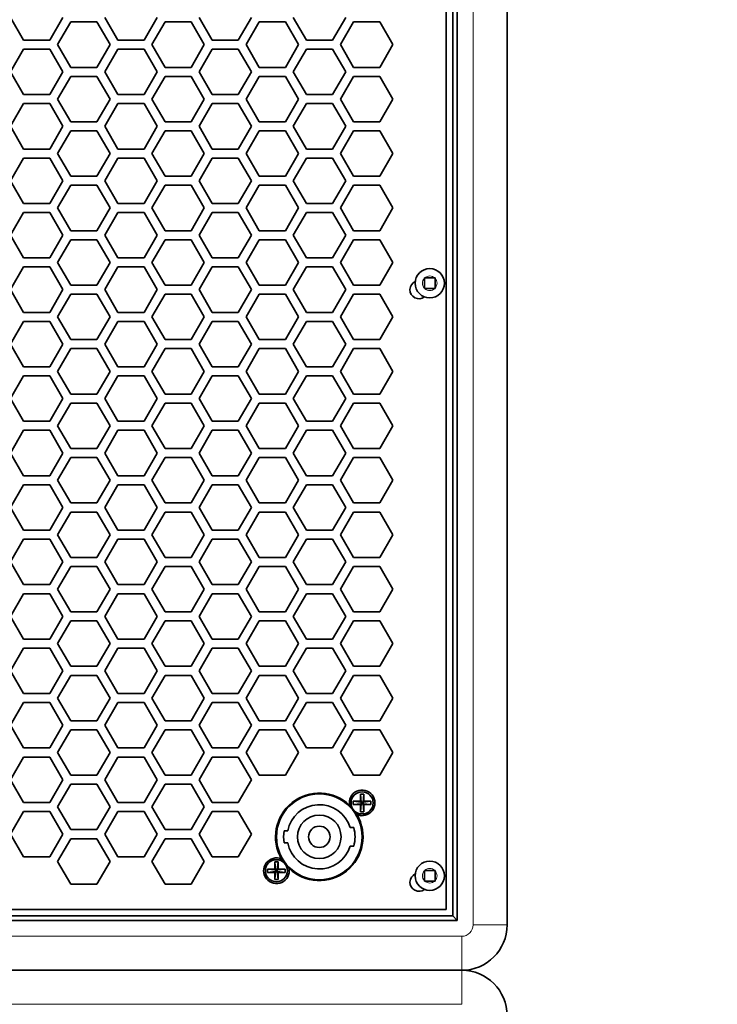
# Model space of a CAD drawing. Units: inches. Extents: x 0 to 17, y 0 to 11.
# Drawn here: x 3.7 to 4.3, y 6.4 to 7.3 of the extents above; entities that cross this region are included whole.
import ezdxf

# ---------------------------------------------------------------- set-up
doc = ezdxf.new("R2010")
doc.units = ezdxf.units.IN
doc.header["$LTSCALE"] = 0.75
doc.header["$MEASUREMENT"] = 0
for name, color, linetype, lineweight in [('FD_Dimensions', 7, 'Continuous', 25), ('Visible', 7, 'Continuous', 35), ('Visible Narrow', 7, 'Continuous', 18)]:
    doc.layers.add(name, color=color, linetype=linetype, lineweight=lineweight)
doc.styles.get("Standard").update_dxf_attribs({"font": 'arial.ttf'})
doc.dimstyles.new('Dim-Standard', dxfattribs={"dimtxt": 0.12, "dimasz": 0.12, "dimexe": 0.07, "dimexo": 0.07, "dimgap": 0.05, "dimtad": 0, "dimtih": 1, "dimtoh": 1, "dimzin": 0, "dimdsep": 46, "dimtxsty": 'Standard', "dimcen": 0, "dimadec": 3, "dimazin": 0, "dimtp": 0.01, "dimtm": 0.01, "dimtfac": 1, "dimtofl": 0, "dimtmove": 0, "dimatfit": 3, "dimfxl": 1, "dimtolj": 1, "dimtzin": 0, "dimarcsym": 1})

# ---------------------------------------------------------------- blocks, each defined once
blk = doc.blocks.new('*D11')
at = {"layer": 'Defpoints', "color": 0, "transparency": 16777216}
for p in [(4.109088, 10.015468), (5.078031, 10.015468), (3.998031, 4.09183)]:
    blk.add_point(p, dxfattribs=at)
at = {"layer": 'FD_Dimensions', "color": 0, "lineweight": -2, "transparency": 16777216}
for p, q in [((4.179088, 10.015468), (5.148031, 10.015468)), ((5.078031, 9.895468), (5.078031, 7.180552)), ((5.078031, 4.21183), (5.078031, 6.926746)), ((4.068031, 4.09183), (5.148031, 4.09183))]:
    blk.add_line(p, q, dxfattribs=at)
at = {"layer": 'FD_Dimensions', "color": 0, "transparency": 16777216}
for points in [[(5.058031, 9.895468), (5.098031, 9.895468), (5.078031, 10.015468)], [(5.058031, 4.21183), (5.098031, 4.21183), (5.078031, 4.09183)]]:
    blk.add_solid(points, dxfattribs=at)
at = {"layer": 'FD_Dimensions', "color": 0, "transparency": 16777216, "insert": (5.078031, 7.053649), "char_height": 0.12, "attachment_point": 5}
blk.add_mtext('\\A1;71.08 [1806mm]', dxfattribs=at)

msp = doc.modelspace()

# ---------------------------------------------------------------- linework, layer by layer
at = {"layer": 'Visible', "extrusion": (0, 1, 0)}
for p, q in [((4.15075, 6.45714), (4.15075, 8.1738)), ((4.10075, 8.16547), (4.10075, 6.46547)), ((4.10492, 6.4613), (4.10492, 8.16963)), ((4.09488, 6.47135), (4.09488, 8.15959)), ((3.70655, 7.26964), (3.69452, 7.29047)), ((3.74263, 7.29047), (3.7306, 7.26964)), ((3.79315, 7.26964), (3.78112, 7.29047)), ((3.82923, 7.29047), (3.8172, 7.26964)), ((3.87975, 7.26964), (3.86772, 7.29047)), ((3.91584, 7.29047), (3.90381, 7.26964)), ((3.96635, 7.26964), (3.95433, 7.29047)), ((4.00244, 7.29047), (3.99041, 7.26964)), ((3.73782, 7.26547), (3.74985, 7.2863)), ((3.74985, 7.2863), (3.7739, 7.2863)), ((3.7739, 7.2863), (3.78593, 7.26547)), ((3.82442, 7.26547), (3.83645, 7.2863)), ((3.83645, 7.2863), (3.86051, 7.2863)), ((3.86051, 7.2863), (3.87253, 7.26547)), ((3.91102, 7.26547), (3.92305, 7.2863)), ((3.92305, 7.2863), (3.94711, 7.2863)), ((3.94711, 7.2863), (3.95914, 7.26547)), ((3.99763, 7.26547), (4.00966, 7.2863)), ((4.00966, 7.2863), (4.03371, 7.2863)), ((4.03371, 7.2863), (4.04574, 7.26547)), ((3.7306, 7.26964), (3.70655, 7.26964)), ((3.8172, 7.26964), (3.79315, 7.26964)), ((3.90381, 7.26964), (3.87975, 7.26964)), ((3.99041, 7.26964), (3.96635, 7.26964)), ((3.69452, 7.24047), (3.70655, 7.2613)), ((3.70655, 7.2613), (3.7306, 7.2613)), ((3.7306, 7.2613), (3.74263, 7.24047)), ((3.74985, 7.24463), (3.73782, 7.26547)), ((3.78593, 7.26547), (3.7739, 7.24463)), ((3.78112, 7.24047), (3.79315, 7.2613)), ((3.79315, 7.2613), (3.8172, 7.2613)), ((3.8172, 7.2613), (3.82923, 7.24047)), ((3.83645, 7.24463), (3.82442, 7.26547)), ((3.87253, 7.26547), (3.86051, 7.24463)), ((3.86772, 7.24047), (3.87975, 7.2613)), ((3.87975, 7.2613), (3.90381, 7.2613)), ((3.90381, 7.2613), (3.91584, 7.24047)), ((3.92305, 7.24463), (3.91102, 7.26547)), ((3.95914, 7.26547), (3.94711, 7.24463)), ((3.95433, 7.24047), (3.96635, 7.2613)), ((3.96635, 7.2613), (3.99041, 7.2613)), ((3.99041, 7.2613), (4.00244, 7.24047)), ((4.00966, 7.24463), (3.99763, 7.26547)), ((4.04574, 7.26547), (4.03371, 7.24463)), ((3.7739, 7.24463), (3.74985, 7.24463)), ((3.86051, 7.24463), (3.83645, 7.24463)), ((3.94711, 7.24463), (3.92305, 7.24463)), ((4.03371, 7.24463), (4.00966, 7.24463)), ((3.70655, 7.21964), (3.69452, 7.24047)), ((3.74263, 7.24047), (3.7306, 7.21964)), ((3.73782, 7.21547), (3.74985, 7.2363)), ((3.74985, 7.2363), (3.7739, 7.2363)), ((3.7739, 7.2363), (3.78593, 7.21547)), ((3.79315, 7.21964), (3.78112, 7.24047)), ((3.82923, 7.24047), (3.8172, 7.21964)), ((3.82442, 7.21547), (3.83645, 7.2363)), ((3.83645, 7.2363), (3.86051, 7.2363)), ((3.86051, 7.2363), (3.87253, 7.21547)), ((3.87975, 7.21964), (3.86772, 7.24047)), ((3.91584, 7.24047), (3.90381, 7.21964)), ((3.91102, 7.21547), (3.92305, 7.2363)), ((3.92305, 7.2363), (3.94711, 7.2363)), ((3.94711, 7.2363), (3.95914, 7.21547)), ((3.96635, 7.21964), (3.95433, 7.24047)), ((4.00244, 7.24047), (3.99041, 7.21964)), ((3.99763, 7.21547), (4.00966, 7.2363)), ((4.00966, 7.2363), (4.03371, 7.2363)), ((4.03371, 7.2363), (4.04574, 7.21547)), ((3.7306, 7.21964), (3.70655, 7.21964)), ((3.74985, 7.19463), (3.73782, 7.21547)), ((3.78593, 7.21547), (3.7739, 7.19463)), ((3.8172, 7.21964), (3.79315, 7.21964)), ((3.83645, 7.19463), (3.82442, 7.21547)), ((3.87253, 7.21547), (3.86051, 7.19463)), ((3.90381, 7.21964), (3.87975, 7.21964)), ((3.92305, 7.19463), (3.91102, 7.21547)), ((3.95914, 7.21547), (3.94711, 7.19463)), ((3.99041, 7.21964), (3.96635, 7.21964)), ((4.00966, 7.19463), (3.99763, 7.21547)), ((4.04574, 7.21547), (4.03371, 7.19463)), ((3.69452, 7.19047), (3.70655, 7.2113)), ((3.70655, 7.2113), (3.7306, 7.2113)), ((3.7306, 7.2113), (3.74263, 7.19047)), ((3.78112, 7.19047), (3.79315, 7.2113)), ((3.79315, 7.2113), (3.8172, 7.2113)), ((3.8172, 7.2113), (3.82923, 7.19047)), ((3.86772, 7.19047), (3.87975, 7.2113)), ((3.87975, 7.2113), (3.90381, 7.2113)), ((3.90381, 7.2113), (3.91584, 7.19047)), ((3.95433, 7.19047), (3.96635, 7.2113)), ((3.96635, 7.2113), (3.99041, 7.2113)), ((3.99041, 7.2113), (4.00244, 7.19047)), ((3.70655, 7.16964), (3.69452, 7.19047)), ((3.74263, 7.19047), (3.7306, 7.16964)), ((3.7739, 7.19463), (3.74985, 7.19463)), ((3.79315, 7.16964), (3.78112, 7.19047)), ((3.82923, 7.19047), (3.8172, 7.16964)), ((3.86051, 7.19463), (3.83645, 7.19463)), ((3.87975, 7.16964), (3.86772, 7.19047)), ((3.91584, 7.19047), (3.90381, 7.16964)), ((3.94711, 7.19463), (3.92305, 7.19463)), ((3.96635, 7.16964), (3.95433, 7.19047)), ((4.00244, 7.19047), (3.99041, 7.16964)), ((4.03371, 7.19463), (4.00966, 7.19463)), ((3.73782, 7.16547), (3.74985, 7.1863)), ((3.74985, 7.1863), (3.7739, 7.1863)), ((3.7739, 7.1863), (3.78593, 7.16547)), ((3.82442, 7.16547), (3.83645, 7.1863)), ((3.83645, 7.1863), (3.86051, 7.1863)), ((3.86051, 7.1863), (3.87253, 7.16547)), ((3.91102, 7.16547), (3.92305, 7.1863)), ((3.92305, 7.1863), (3.94711, 7.1863)), ((3.94711, 7.1863), (3.95914, 7.16547)), ((3.99763, 7.16547), (4.00966, 7.1863)), ((4.00966, 7.1863), (4.03371, 7.1863)), ((4.03371, 7.1863), (4.04574, 7.16547)), ((3.69452, 7.14047), (3.70655, 7.1613)), ((3.7306, 7.16964), (3.70655, 7.16964)), ((3.70655, 7.1613), (3.7306, 7.1613)), ((3.7306, 7.1613), (3.74263, 7.14047)), ((3.74985, 7.14464), (3.73782, 7.16547)), ((3.78593, 7.16547), (3.7739, 7.14464)), ((3.78112, 7.14047), (3.79315, 7.1613)), ((3.8172, 7.16964), (3.79315, 7.16964)), ((3.79315, 7.1613), (3.8172, 7.1613)), ((3.8172, 7.1613), (3.82923, 7.14047)), ((3.83645, 7.14464), (3.82442, 7.16547)), ((3.87253, 7.16547), (3.86051, 7.14464)), ((3.86772, 7.14047), (3.87975, 7.1613)), ((3.90381, 7.16964), (3.87975, 7.16964)), ((3.87975, 7.1613), (3.90381, 7.1613)), ((3.90381, 7.1613), (3.91584, 7.14047)), ((3.92305, 7.14464), (3.91102, 7.16547)), ((3.95914, 7.16547), (3.94711, 7.14464)), ((3.95433, 7.14047), (3.96635, 7.1613)), ((3.99041, 7.16964), (3.96635, 7.16964)), ((3.96635, 7.1613), (3.99041, 7.1613)), ((3.99041, 7.1613), (4.00244, 7.14047)), ((4.00966, 7.14464), (3.99763, 7.16547)), ((4.04574, 7.16547), (4.03371, 7.14464)), ((3.7739, 7.14464), (3.74985, 7.14464)), ((3.86051, 7.14464), (3.83645, 7.14464)), ((3.94711, 7.14464), (3.92305, 7.14464)), ((4.03371, 7.14464), (4.00966, 7.14464)), ((3.70655, 7.11963), (3.69452, 7.14047)), ((3.74263, 7.14047), (3.7306, 7.11963)), ((3.73782, 7.11547), (3.74985, 7.1363)), ((3.74985, 7.1363), (3.7739, 7.1363)), ((3.7739, 7.1363), (3.78593, 7.11547)), ((3.79315, 7.11963), (3.78112, 7.14047)), ((3.82923, 7.14047), (3.8172, 7.11963)), ((3.82442, 7.11547), (3.83645, 7.1363)), ((3.83645, 7.1363), (3.86051, 7.1363)), ((3.86051, 7.1363), (3.87253, 7.11547)), ((3.87975, 7.11963), (3.86772, 7.14047)), ((3.91584, 7.14047), (3.90381, 7.11963)), ((3.91102, 7.11547), (3.92305, 7.1363)), ((3.92305, 7.1363), (3.94711, 7.1363)), ((3.94711, 7.1363), (3.95914, 7.11547)), ((3.96635, 7.11963), (3.95433, 7.14047)), ((4.00244, 7.14047), (3.99041, 7.11963)), ((3.99763, 7.11547), (4.00966, 7.1363)), ((4.00966, 7.1363), (4.03371, 7.1363)), ((4.03371, 7.1363), (4.04574, 7.11547)), ((3.7306, 7.11963), (3.70655, 7.11963)), ((3.8172, 7.11963), (3.79315, 7.11963)), ((3.90381, 7.11963), (3.87975, 7.11963)), ((3.99041, 7.11963), (3.96635, 7.11963)), ((3.69452, 7.09047), (3.70655, 7.1113)), ((3.70655, 7.1113), (3.7306, 7.1113)), ((3.7306, 7.1113), (3.74263, 7.09047)), ((3.74985, 7.09464), (3.73782, 7.11547)), ((3.78593, 7.11547), (3.7739, 7.09464)), ((3.78112, 7.09047), (3.79315, 7.1113)), ((3.79315, 7.1113), (3.8172, 7.1113)), ((3.8172, 7.1113), (3.82923, 7.09047)), ((3.83645, 7.09464), (3.82442, 7.11547)), ((3.87253, 7.11547), (3.86051, 7.09464)), ((3.86772, 7.09047), (3.87975, 7.1113)), ((3.87975, 7.1113), (3.90381, 7.1113)), ((3.90381, 7.1113), (3.91584, 7.09047)), ((3.92305, 7.09464), (3.91102, 7.11547)), ((3.95914, 7.11547), (3.94711, 7.09464)), ((3.95433, 7.09047), (3.96635, 7.1113)), ((3.96635, 7.1113), (3.99041, 7.1113)), ((3.99041, 7.1113), (4.00244, 7.09047)), ((4.00966, 7.09464), (3.99763, 7.11547)), ((4.04574, 7.11547), (4.03371, 7.09464)), ((3.70655, 7.06963), (3.69452, 7.09047)), ((3.74263, 7.09047), (3.7306, 7.06963)), ((3.7739, 7.09464), (3.74985, 7.09464)), ((3.79315, 7.06963), (3.78112, 7.09047)), ((3.82923, 7.09047), (3.8172, 7.06963)), ((3.86051, 7.09464), (3.83645, 7.09464)), ((3.87975, 7.06963), (3.86772, 7.09047)), ((3.91584, 7.09047), (3.90381, 7.06963)), ((3.94711, 7.09464), (3.92305, 7.09464)), ((3.96635, 7.06963), (3.95433, 7.09047)), ((4.00244, 7.09047), (3.99041, 7.06963)), ((4.03371, 7.09464), (4.00966, 7.09464)), ((3.73782, 7.06547), (3.74985, 7.0863)), ((3.74985, 7.0863), (3.7739, 7.0863)), ((3.7739, 7.0863), (3.78593, 7.06547)), ((3.82442, 7.06547), (3.83645, 7.0863)), ((3.83645, 7.0863), (3.86051, 7.0863)), ((3.86051, 7.0863), (3.87253, 7.06547)), ((3.91102, 7.06547), (3.92305, 7.0863)), ((3.92305, 7.0863), (3.94711, 7.0863)), ((3.94711, 7.0863), (3.95914, 7.06547)), ((3.99763, 7.06547), (4.00966, 7.0863)), ((4.00966, 7.0863), (4.03371, 7.0863)), ((4.03371, 7.0863), (4.04574, 7.06547)), ((3.7306, 7.06963), (3.70655, 7.06963)), ((3.74985, 7.04464), (3.73782, 7.06547)), ((3.78593, 7.06547), (3.7739, 7.04464)), ((3.8172, 7.06963), (3.79315, 7.06963)), ((3.83645, 7.04464), (3.82442, 7.06547)), ((3.87253, 7.06547), (3.86051, 7.04464)), ((3.90381, 7.06963), (3.87975, 7.06963)), ((3.92305, 7.04464), (3.91102, 7.06547)), ((3.95914, 7.06547), (3.94711, 7.04464)), ((3.99041, 7.06963), (3.96635, 7.06963)), ((4.00966, 7.04464), (3.99763, 7.06547)), ((4.04574, 7.06547), (4.03371, 7.04464)), ((3.69452, 7.04047), (3.70655, 7.0613)), ((3.70655, 7.0613), (3.7306, 7.0613)), ((3.7306, 7.0613), (3.74263, 7.04047)), ((3.78112, 7.04047), (3.79315, 7.0613)), ((3.79315, 7.0613), (3.8172, 7.0613)), ((3.8172, 7.0613), (3.82923, 7.04047)), ((3.86772, 7.04047), (3.87975, 7.0613)), ((3.87975, 7.0613), (3.90381, 7.0613)), ((3.90381, 7.0613), (3.91584, 7.04047)), ((3.95433, 7.04047), (3.96635, 7.0613)), ((3.96635, 7.0613), (3.99041, 7.0613)), ((3.99041, 7.0613), (4.00244, 7.04047)), ((3.7739, 7.04464), (3.74985, 7.04464)), ((3.86051, 7.04464), (3.83645, 7.04464)), ((3.94711, 7.04464), (3.92305, 7.04464)), ((4.03371, 7.04464), (4.00966, 7.04464)), ((4.07475, 7.05092), (4.07475, 7.05127)), ((4.07475, 7.05127), (4.0751, 7.05127)), ((4.07475, 7.05092), (4.07475, 7.04179)), ((4.08423, 7.05127), (4.0751, 7.05127)), ((4.08423, 7.05127), (4.08458, 7.05127)), ((4.08458, 7.05127), (4.08458, 7.05092)), ((4.08458, 7.04179), (4.08458, 7.05092)), ((3.70655, 7.01964), (3.69452, 7.04047)), ((3.74263, 7.04047), (3.7306, 7.01964)), ((3.73782, 7.01547), (3.74985, 7.0363)), ((3.74985, 7.0363), (3.7739, 7.0363)), ((3.7739, 7.0363), (3.78593, 7.01547)), ((3.79315, 7.01964), (3.78112, 7.04047)), ((3.82923, 7.04047), (3.8172, 7.01964)), ((3.82442, 7.01547), (3.83645, 7.0363)), ((3.83645, 7.0363), (3.86051, 7.0363)), ((3.86051, 7.0363), (3.87253, 7.01547)), ((3.87975, 7.01964), (3.86772, 7.04047)), ((3.91584, 7.04047), (3.90381, 7.01964)), ((3.91102, 7.01547), (3.92305, 7.0363)), ((3.92305, 7.0363), (3.94711, 7.0363)), ((3.94711, 7.0363), (3.95914, 7.01547)), ((3.96635, 7.01964), (3.95433, 7.04047)), ((4.00244, 7.04047), (3.99041, 7.01964)), ((3.99763, 7.01547), (4.00966, 7.0363)), ((4.00966, 7.0363), (4.03371, 7.0363)), ((4.03371, 7.0363), (4.04574, 7.01547)), ((4.07475, 7.04144), (4.07475, 7.04179)), ((4.0751, 7.04144), (4.07475, 7.04144)), ((4.0751, 7.04144), (4.08423, 7.04144)), ((4.08458, 7.04144), (4.08423, 7.04144)), ((4.08458, 7.04179), (4.08458, 7.04144)), ((3.7306, 7.01964), (3.70655, 7.01964)), ((3.8172, 7.01964), (3.79315, 7.01964)), ((3.90381, 7.01964), (3.87975, 7.01964)), ((3.99041, 7.01964), (3.96635, 7.01964)), ((3.69452, 6.99047), (3.70655, 7.0113)), ((3.70655, 7.0113), (3.7306, 7.0113)), ((3.7306, 7.0113), (3.74263, 6.99047)), ((3.74985, 6.99463), (3.73782, 7.01547)), ((3.78593, 7.01547), (3.7739, 6.99463)), ((3.78112, 6.99047), (3.79315, 7.0113)), ((3.79315, 7.0113), (3.8172, 7.0113)), ((3.8172, 7.0113), (3.82923, 6.99047)), ((3.83645, 6.99463), (3.82442, 7.01547)), ((3.87253, 7.01547), (3.86051, 6.99463)), ((3.86772, 6.99047), (3.87975, 7.0113)), ((3.87975, 7.0113), (3.90381, 7.0113)), ((3.90381, 7.0113), (3.91584, 6.99047)), ((3.92305, 6.99463), (3.91102, 7.01547)), ((3.95914, 7.01547), (3.94711, 6.99463)), ((3.95433, 6.99047), (3.96635, 7.0113)), ((3.96635, 7.0113), (3.99041, 7.0113)), ((3.99041, 7.0113), (4.00244, 6.99047)), ((4.00966, 6.99463), (3.99763, 7.01547)), ((4.04574, 7.01547), (4.03371, 6.99463)), ((3.70655, 6.96964), (3.69452, 6.99047)), ((3.74263, 6.99047), (3.7306, 6.96964)), ((3.7739, 6.99463), (3.74985, 6.99463)), ((3.79315, 6.96964), (3.78112, 6.99047)), ((3.82923, 6.99047), (3.8172, 6.96964)), ((3.86051, 6.99463), (3.83645, 6.99463)), ((3.87975, 6.96964), (3.86772, 6.99047)), ((3.91584, 6.99047), (3.90381, 6.96964)), ((3.94711, 6.99463), (3.92305, 6.99463)), ((3.96635, 6.96964), (3.95433, 6.99047)), ((4.00244, 6.99047), (3.99041, 6.96964)), ((4.03371, 6.99463), (4.00966, 6.99463)), ((3.73782, 6.96547), (3.74985, 6.9863)), ((3.74985, 6.9863), (3.7739, 6.9863)), ((3.7739, 6.9863), (3.78593, 6.96547)), ((3.82442, 6.96547), (3.83645, 6.9863)), ((3.83645, 6.9863), (3.86051, 6.9863)), ((3.86051, 6.9863), (3.87253, 6.96547)), ((3.91102, 6.96547), (3.92305, 6.9863)), ((3.92305, 6.9863), (3.94711, 6.9863)), ((3.94711, 6.9863), (3.95914, 6.96547)), ((3.99763, 6.96547), (4.00966, 6.9863)), ((4.00966, 6.9863), (4.03371, 6.9863)), ((4.03371, 6.9863), (4.04574, 6.96547)), ((3.7306, 6.96964), (3.70655, 6.96964)), ((3.74985, 6.94463), (3.73782, 6.96547)), ((3.78593, 6.96547), (3.7739, 6.94463)), ((3.8172, 6.96964), (3.79315, 6.96964)), ((3.83645, 6.94463), (3.82442, 6.96547)), ((3.87253, 6.96547), (3.86051, 6.94463)), ((3.90381, 6.96964), (3.87975, 6.96964)), ((3.92305, 6.94463), (3.91102, 6.96547)), ((3.95914, 6.96547), (3.94711, 6.94463)), ((3.99041, 6.96964), (3.96635, 6.96964)), ((4.00966, 6.94463), (3.99763, 6.96547)), ((4.04574, 6.96547), (4.03371, 6.94463)), ((3.69452, 6.94047), (3.70655, 6.9613)), ((3.70655, 6.9613), (3.7306, 6.9613)), ((3.7306, 6.9613), (3.74263, 6.94047)), ((3.78112, 6.94047), (3.79315, 6.9613)), ((3.79315, 6.9613), (3.8172, 6.9613)), ((3.8172, 6.9613), (3.82923, 6.94047)), ((3.86772, 6.94047), (3.87975, 6.9613)), ((3.87975, 6.9613), (3.90381, 6.9613)), ((3.90381, 6.9613), (3.91584, 6.94047)), ((3.95433, 6.94047), (3.96635, 6.9613)), ((3.96635, 6.9613), (3.99041, 6.9613)), ((3.99041, 6.9613), (4.00244, 6.94047)), ((3.7739, 6.94463), (3.74985, 6.94463)), ((3.86051, 6.94463), (3.83645, 6.94463)), ((3.94711, 6.94463), (3.92305, 6.94463)), ((4.03371, 6.94463), (4.00966, 6.94463)), ((3.70655, 6.91964), (3.69452, 6.94047)), ((3.74263, 6.94047), (3.7306, 6.91964)), ((3.73782, 6.91547), (3.74985, 6.9363)), ((3.74985, 6.9363), (3.7739, 6.9363)), ((3.7739, 6.9363), (3.78593, 6.91547)), ((3.79315, 6.91964), (3.78112, 6.94047)), ((3.82923, 6.94047), (3.8172, 6.91964)), ((3.82442, 6.91547), (3.83645, 6.9363)), ((3.83645, 6.9363), (3.86051, 6.9363)), ((3.86051, 6.9363), (3.87253, 6.91547)), ((3.87975, 6.91964), (3.86772, 6.94047)), ((3.91584, 6.94047), (3.90381, 6.91964)), ((3.91102, 6.91547), (3.92305, 6.9363)), ((3.92305, 6.9363), (3.94711, 6.9363)), ((3.94711, 6.9363), (3.95914, 6.91547)), ((3.96635, 6.91964), (3.95433, 6.94047)), ((4.00244, 6.94047), (3.99041, 6.91964)), ((3.99763, 6.91547), (4.00966, 6.9363)), ((4.00966, 6.9363), (4.03371, 6.9363)), ((4.03371, 6.9363), (4.04574, 6.91547)), ((3.7306, 6.91964), (3.70655, 6.91964)), ((3.8172, 6.91964), (3.79315, 6.91964)), ((3.90381, 6.91964), (3.87975, 6.91964)), ((3.99041, 6.91964), (3.96635, 6.91964)), ((3.69452, 6.89047), (3.70655, 6.9113)), ((3.70655, 6.9113), (3.7306, 6.9113)), ((3.7306, 6.9113), (3.74263, 6.89047)), ((3.74985, 6.89464), (3.73782, 6.91547)), ((3.78593, 6.91547), (3.7739, 6.89464)), ((3.78112, 6.89047), (3.79315, 6.9113)), ((3.79315, 6.9113), (3.8172, 6.9113)), ((3.8172, 6.9113), (3.82923, 6.89047)), ((3.83645, 6.89464), (3.82442, 6.91547)), ((3.87253, 6.91547), (3.86051, 6.89464)), ((3.86772, 6.89047), (3.87975, 6.9113)), ((3.87975, 6.9113), (3.90381, 6.9113)), ((3.90381, 6.9113), (3.91584, 6.89047)), ((3.92305, 6.89464), (3.91102, 6.91547)), ((3.95914, 6.91547), (3.94711, 6.89464)), ((3.95433, 6.89047), (3.96635, 6.9113)), ((3.96635, 6.9113), (3.99041, 6.9113)), ((3.99041, 6.9113), (4.00244, 6.89047)), ((4.00966, 6.89464), (3.99763, 6.91547)), ((4.04574, 6.91547), (4.03371, 6.89464)), ((3.70655, 6.86963), (3.69452, 6.89047)), ((3.74263, 6.89047), (3.7306, 6.86963)), ((3.7739, 6.89464), (3.74985, 6.89464)), ((3.79315, 6.86963), (3.78112, 6.89047)), ((3.82923, 6.89047), (3.8172, 6.86963)), ((3.86051, 6.89464), (3.83645, 6.89464)), ((3.87975, 6.86963), (3.86772, 6.89047)), ((3.91584, 6.89047), (3.90381, 6.86963)), ((3.94711, 6.89464), (3.92305, 6.89464)), ((3.96635, 6.86963), (3.95433, 6.89047)), ((4.00244, 6.89047), (3.99041, 6.86963)), ((4.03371, 6.89464), (4.00966, 6.89464)), ((3.73782, 6.86547), (3.74985, 6.8863)), ((3.74985, 6.8863), (3.7739, 6.8863)), ((3.7739, 6.8863), (3.78593, 6.86547)), ((3.82442, 6.86547), (3.83645, 6.8863)), ((3.83645, 6.8863), (3.86051, 6.8863)), ((3.86051, 6.8863), (3.87253, 6.86547)), ((3.91102, 6.86547), (3.92305, 6.8863)), ((3.92305, 6.8863), (3.94711, 6.8863)), ((3.94711, 6.8863), (3.95914, 6.86547)), ((3.99763, 6.86547), (4.00966, 6.8863)), ((4.00966, 6.8863), (4.03371, 6.8863)), ((4.03371, 6.8863), (4.04574, 6.86547)), ((3.7306, 6.86963), (3.70655, 6.86963)), ((3.74985, 6.84464), (3.73782, 6.86547)), ((3.78593, 6.86547), (3.7739, 6.84464)), ((3.8172, 6.86963), (3.79315, 6.86963)), ((3.83645, 6.84464), (3.82442, 6.86547)), ((3.87253, 6.86547), (3.86051, 6.84464)), ((3.90381, 6.86963), (3.87975, 6.86963)), ((3.92305, 6.84464), (3.91102, 6.86547)), ((3.95914, 6.86547), (3.94711, 6.84464)), ((3.99041, 6.86963), (3.96635, 6.86963)), ((4.00966, 6.84464), (3.99763, 6.86547)), ((4.04574, 6.86547), (4.03371, 6.84464)), ((3.69452, 6.84047), (3.70655, 6.8613)), ((3.70655, 6.8613), (3.7306, 6.8613)), ((3.7306, 6.8613), (3.74263, 6.84047)), ((3.78112, 6.84047), (3.79315, 6.8613)), ((3.79315, 6.8613), (3.8172, 6.8613)), ((3.8172, 6.8613), (3.82923, 6.84047)), ((3.86772, 6.84047), (3.87975, 6.8613)), ((3.87975, 6.8613), (3.90381, 6.8613)), ((3.90381, 6.8613), (3.91584, 6.84047)), ((3.95433, 6.84047), (3.96635, 6.8613)), ((3.96635, 6.8613), (3.99041, 6.8613)), ((3.99041, 6.8613), (4.00244, 6.84047)), ((3.7739, 6.84464), (3.74985, 6.84464)), ((3.86051, 6.84464), (3.83645, 6.84464)), ((3.94711, 6.84464), (3.92305, 6.84464)), ((4.03371, 6.84464), (4.00966, 6.84464)), ((3.70655, 6.81963), (3.69452, 6.84047)), ((3.74263, 6.84047), (3.7306, 6.81963)), ((3.73782, 6.81547), (3.74985, 6.8363)), ((3.74985, 6.8363), (3.7739, 6.8363)), ((3.7739, 6.8363), (3.78593, 6.81547)), ((3.79315, 6.81963), (3.78112, 6.84047)), ((3.82923, 6.84047), (3.8172, 6.81963)), ((3.82442, 6.81547), (3.83645, 6.8363)), ((3.83645, 6.8363), (3.86051, 6.8363)), ((3.86051, 6.8363), (3.87253, 6.81547)), ((3.87975, 6.81963), (3.86772, 6.84047)), ((3.91584, 6.84047), (3.90381, 6.81963)), ((3.91102, 6.81547), (3.92305, 6.8363)), ((3.92305, 6.8363), (3.94711, 6.8363)), ((3.94711, 6.8363), (3.95914, 6.81547)), ((3.96635, 6.81963), (3.95433, 6.84047)), ((4.00244, 6.84047), (3.99041, 6.81963)), ((3.99763, 6.81547), (4.00966, 6.8363)), ((4.00966, 6.8363), (4.03371, 6.8363)), ((4.03371, 6.8363), (4.04574, 6.81547)), ((3.7306, 6.81963), (3.70655, 6.81963)), ((3.8172, 6.81963), (3.79315, 6.81963)), ((3.90381, 6.81963), (3.87975, 6.81963)), ((3.99041, 6.81963), (3.96635, 6.81963)), ((3.69452, 6.79047), (3.70655, 6.8113)), ((3.70655, 6.8113), (3.7306, 6.8113)), ((3.7306, 6.8113), (3.74263, 6.79047)), ((3.74985, 6.79464), (3.73782, 6.81547)), ((3.78593, 6.81547), (3.7739, 6.79464)), ((3.78112, 6.79047), (3.79315, 6.8113)), ((3.79315, 6.8113), (3.8172, 6.8113)), ((3.8172, 6.8113), (3.82923, 6.79047)), ((3.83645, 6.79464), (3.82442, 6.81547)), ((3.87253, 6.81547), (3.86051, 6.79464)), ((3.86772, 6.79047), (3.87975, 6.8113)), ((3.87975, 6.8113), (3.90381, 6.8113)), ((3.90381, 6.8113), (3.91584, 6.79047)), ((3.92305, 6.79464), (3.91102, 6.81547)), ((3.95914, 6.81547), (3.94711, 6.79464)), ((3.95433, 6.79047), (3.96635, 6.8113)), ((3.96635, 6.8113), (3.99041, 6.8113)), ((3.99041, 6.8113), (4.00244, 6.79047)), ((4.00966, 6.79464), (3.99763, 6.81547)), ((4.04574, 6.81547), (4.03371, 6.79464)), ((3.70655, 6.76964), (3.69452, 6.79047)), ((3.74263, 6.79047), (3.7306, 6.76964)), ((3.7739, 6.79464), (3.74985, 6.79464)), ((3.79315, 6.76964), (3.78112, 6.79047)), ((3.82923, 6.79047), (3.8172, 6.76964)), ((3.86051, 6.79464), (3.83645, 6.79464)), ((3.87975, 6.76964), (3.86772, 6.79047)), ((3.91584, 6.79047), (3.90381, 6.76964)), ((3.94711, 6.79464), (3.92305, 6.79464)), ((3.96635, 6.76964), (3.95433, 6.79047)), ((4.00244, 6.79047), (3.99041, 6.76964)), ((4.03371, 6.79464), (4.00966, 6.79464)), ((3.73782, 6.76547), (3.74985, 6.7863)), ((3.74985, 6.7863), (3.7739, 6.7863)), ((3.7739, 6.7863), (3.78593, 6.76547)), ((3.82442, 6.76547), (3.83645, 6.7863)), ((3.83645, 6.7863), (3.86051, 6.7863)), ((3.86051, 6.7863), (3.87253, 6.76547)), ((3.91102, 6.76547), (3.92305, 6.7863)), ((3.92305, 6.7863), (3.94711, 6.7863)), ((3.94711, 6.7863), (3.95914, 6.76547)), ((3.99763, 6.76547), (4.00966, 6.7863)), ((4.00966, 6.7863), (4.03371, 6.7863)), ((4.03371, 6.7863), (4.04574, 6.76547)), ((3.7306, 6.76964), (3.70655, 6.76964)), ((3.74985, 6.74463), (3.73782, 6.76547)), ((3.78593, 6.76547), (3.7739, 6.74463)), ((3.8172, 6.76964), (3.79315, 6.76964)), ((3.83645, 6.74463), (3.82442, 6.76547)), ((3.87253, 6.76547), (3.86051, 6.74463)), ((3.90381, 6.76964), (3.87975, 6.76964)), ((3.92305, 6.74463), (3.91102, 6.76547)), ((3.95914, 6.76547), (3.94711, 6.74463)), ((3.99041, 6.76964), (3.96635, 6.76964)), ((4.00966, 6.74463), (3.99763, 6.76547)), ((4.04574, 6.76547), (4.03371, 6.74463)), ((3.69452, 6.74047), (3.70655, 6.7613)), ((3.70655, 6.7613), (3.7306, 6.7613)), ((3.7306, 6.7613), (3.74263, 6.74047)), ((3.78112, 6.74047), (3.79315, 6.7613)), ((3.79315, 6.7613), (3.8172, 6.7613)), ((3.8172, 6.7613), (3.82923, 6.74047)), ((3.86772, 6.74047), (3.87975, 6.7613)), ((3.87975, 6.7613), (3.90381, 6.7613)), ((3.90381, 6.7613), (3.91584, 6.74047)), ((3.95433, 6.74047), (3.96635, 6.7613)), ((3.96635, 6.7613), (3.99041, 6.7613)), ((3.99041, 6.7613), (4.00244, 6.74047)), ((3.70655, 6.71964), (3.69452, 6.74047)), ((3.74263, 6.74047), (3.7306, 6.71964)), ((3.73782, 6.71547), (3.74985, 6.7363)), ((3.7739, 6.74463), (3.74985, 6.74463)), ((3.74985, 6.7363), (3.7739, 6.7363)), ((3.7739, 6.7363), (3.78593, 6.71547)), ((3.79315, 6.71964), (3.78112, 6.74047)), ((3.82923, 6.74047), (3.8172, 6.71964)), ((3.82442, 6.71547), (3.83645, 6.7363)), ((3.86051, 6.74463), (3.83645, 6.74463)), ((3.83645, 6.7363), (3.86051, 6.7363)), ((3.86051, 6.7363), (3.87253, 6.71547)), ((3.87975, 6.71964), (3.86772, 6.74047)), ((3.91584, 6.74047), (3.90381, 6.71964)), ((3.91102, 6.71547), (3.92305, 6.7363)), ((3.94711, 6.74463), (3.92305, 6.74463)), ((3.92305, 6.7363), (3.94711, 6.7363)), ((3.94711, 6.7363), (3.95914, 6.71547)), ((3.96635, 6.71964), (3.95433, 6.74047)), ((4.00244, 6.74047), (3.99041, 6.71964)), ((3.99763, 6.71547), (4.00966, 6.7363)), ((4.03371, 6.74463), (4.00966, 6.74463)), ((4.00966, 6.7363), (4.03371, 6.7363)), ((4.03371, 6.7363), (4.04574, 6.71547)), ((3.7306, 6.71964), (3.70655, 6.71964)), ((3.8172, 6.71964), (3.79315, 6.71964)), ((3.90381, 6.71964), (3.87975, 6.71964)), ((3.99041, 6.71964), (3.96635, 6.71964)), ((3.69452, 6.69047), (3.70655, 6.7113)), ((3.70655, 6.7113), (3.7306, 6.7113)), ((3.7306, 6.7113), (3.74263, 6.69047)), ((3.74985, 6.69463), (3.73782, 6.71547)), ((3.78593, 6.71547), (3.7739, 6.69463)), ((3.78112, 6.69047), (3.79315, 6.7113)), ((3.79315, 6.7113), (3.8172, 6.7113)), ((3.8172, 6.7113), (3.82923, 6.69047)), ((3.83645, 6.69463), (3.82442, 6.71547)), ((3.87253, 6.71547), (3.86051, 6.69463)), ((3.86772, 6.69047), (3.87975, 6.7113)), ((3.87975, 6.7113), (3.90381, 6.7113)), ((3.90381, 6.7113), (3.91584, 6.69047)), ((3.92305, 6.69463), (3.91102, 6.71547)), ((3.95914, 6.71547), (3.94711, 6.69463)), ((3.95433, 6.69047), (3.96635, 6.7113)), ((3.96635, 6.7113), (3.99041, 6.7113)), ((3.99041, 6.7113), (4.00244, 6.69047)), ((4.00966, 6.69463), (3.99763, 6.71547)), ((4.04574, 6.71547), (4.03371, 6.69463)), ((3.7739, 6.69463), (3.74985, 6.69463)), ((3.86051, 6.69463), (3.83645, 6.69463)), ((3.94711, 6.69463), (3.92305, 6.69463)), ((4.03371, 6.69463), (4.00966, 6.69463)), ((3.70655, 6.66964), (3.69452, 6.69047)), ((3.74263, 6.69047), (3.7306, 6.66964)), ((3.73782, 6.66547), (3.74985, 6.6863)), ((3.74985, 6.6863), (3.7739, 6.6863)), ((3.7739, 6.6863), (3.78593, 6.66547)), ((3.79315, 6.66964), (3.78112, 6.69047)), ((3.82923, 6.69047), (3.8172, 6.66964)), ((3.82442, 6.66547), (3.83645, 6.6863)), ((3.83645, 6.6863), (3.86051, 6.6863)), ((3.86051, 6.6863), (3.87253, 6.66547)), ((3.87975, 6.66964), (3.86772, 6.69047)), ((3.91584, 6.69047), (3.90381, 6.66964)), ((3.91102, 6.66547), (3.92305, 6.6863)), ((3.92305, 6.6863), (3.94711, 6.6863)), ((3.94711, 6.6863), (3.95914, 6.66547)), ((3.96635, 6.66964), (3.95433, 6.69047)), ((4.00244, 6.69047), (3.99041, 6.66964)), ((3.99763, 6.66547), (4.00966, 6.6863)), ((4.00966, 6.6863), (4.03371, 6.6863)), ((4.03371, 6.6863), (4.04574, 6.66547)), ((3.7306, 6.66964), (3.70655, 6.66964)), ((3.74985, 6.64464), (3.73782, 6.66547)), ((3.78593, 6.66547), (3.7739, 6.64464)), ((3.8172, 6.66964), (3.79315, 6.66964)), ((3.83645, 6.64464), (3.82442, 6.66547)), ((3.87253, 6.66547), (3.86051, 6.64464)), ((3.90381, 6.66964), (3.87975, 6.66964)), ((3.92305, 6.64464), (3.91102, 6.66547)), ((3.95914, 6.66547), (3.94711, 6.64464)), ((3.99041, 6.66964), (3.96635, 6.66964)), ((4.00966, 6.64464), (3.99763, 6.66547)), ((4.04574, 6.66547), (4.03371, 6.64464)), ((3.69452, 6.64047), (3.70655, 6.6613)), ((3.70655, 6.6613), (3.7306, 6.6613)), ((3.7306, 6.6613), (3.74263, 6.64047)), ((3.78112, 6.64047), (3.79315, 6.6613)), ((3.79315, 6.6613), (3.8172, 6.6613)), ((3.8172, 6.6613), (3.82923, 6.64047)), ((3.86772, 6.64047), (3.87975, 6.6613)), ((3.87975, 6.6613), (3.90381, 6.6613)), ((3.90381, 6.6613), (3.91584, 6.64047)), ((3.95433, 6.64047), (3.96635, 6.6613)), ((3.96635, 6.6613), (3.99041, 6.6613)), ((3.99041, 6.6613), (4.00244, 6.64047)), ((3.70655, 6.61963), (3.69452, 6.64047)), ((3.74263, 6.64047), (3.7306, 6.61963)), ((3.7739, 6.64464), (3.74985, 6.64464)), ((3.79315, 6.61963), (3.78112, 6.64047)), ((3.82923, 6.64047), (3.8172, 6.61963)), ((3.86051, 6.64464), (3.83645, 6.64464)), ((3.87975, 6.61963), (3.86772, 6.64047)), ((3.91584, 6.64047), (3.90381, 6.61963)), ((3.94711, 6.64464), (3.92305, 6.64464)), ((3.96635, 6.61963), (3.95433, 6.64047)), ((4.00244, 6.64047), (3.99041, 6.61963)), ((4.03371, 6.64464), (4.00966, 6.64464)), ((3.73782, 6.61547), (3.74985, 6.6363)), ((3.74985, 6.6363), (3.7739, 6.6363)), ((3.7739, 6.6363), (3.78593, 6.61547)), ((3.82442, 6.61547), (3.83645, 6.6363)), ((3.83645, 6.6363), (3.86051, 6.6363)), ((3.86051, 6.6363), (3.87253, 6.61547)), ((3.91102, 6.61547), (3.92305, 6.6363)), ((3.92305, 6.6363), (3.94711, 6.6363)), ((3.94711, 6.6363), (3.95914, 6.61547)), ((3.99763, 6.61547), (4.00966, 6.6363)), ((4.00966, 6.6363), (4.03371, 6.6363)), ((4.03371, 6.6363), (4.04574, 6.61547)), ((3.7306, 6.61963), (3.70655, 6.61963)), ((3.8172, 6.61963), (3.79315, 6.61963)), ((3.90381, 6.61963), (3.87975, 6.61963)), ((3.99041, 6.61963), (3.96635, 6.61963)), ((3.69452, 6.59047), (3.70655, 6.6113)), ((3.70655, 6.6113), (3.7306, 6.6113)), ((3.7306, 6.6113), (3.74263, 6.59047)), ((3.74985, 6.59464), (3.73782, 6.61547)), ((3.78593, 6.61547), (3.7739, 6.59464)), ((3.78112, 6.59047), (3.79315, 6.6113)), ((3.79315, 6.6113), (3.8172, 6.6113)), ((3.8172, 6.6113), (3.82923, 6.59047)), ((3.83645, 6.59464), (3.82442, 6.61547)), ((3.87253, 6.61547), (3.86051, 6.59464)), ((3.86772, 6.59047), (3.87975, 6.6113)), ((3.87975, 6.6113), (3.90381, 6.6113)), ((3.90381, 6.6113), (3.91584, 6.59047)), ((3.92305, 6.59464), (3.91102, 6.61547)), ((3.95914, 6.61547), (3.94711, 6.59464)), ((4.00966, 6.59464), (3.99763, 6.61547)), ((4.04574, 6.61547), (4.03371, 6.59464)), ((3.7739, 6.59464), (3.74985, 6.59464)), ((3.86051, 6.59464), (3.83645, 6.59464)), ((3.94711, 6.59464), (3.92305, 6.59464)), ((4.03371, 6.59464), (4.00966, 6.59464)), ((3.70655, 6.56963), (3.69452, 6.59047)), ((3.74263, 6.59047), (3.7306, 6.56963)), ((3.73782, 6.56547), (3.74985, 6.5863)), ((3.74985, 6.5863), (3.7739, 6.5863)), ((3.7739, 6.5863), (3.78593, 6.56547)), ((3.79315, 6.56963), (3.78112, 6.59047)), ((3.82923, 6.59047), (3.8172, 6.56963)), ((3.82442, 6.56547), (3.83645, 6.5863)), ((3.83645, 6.5863), (3.86051, 6.5863)), ((3.86051, 6.5863), (3.87253, 6.56547)), ((3.87975, 6.56963), (3.86772, 6.59047)), ((3.91584, 6.59047), (3.90381, 6.56963)), ((4.016, 6.57076), (4.016, 6.57731)), ((4.016, 6.57731), (4.01917, 6.57731)), ((4.016, 6.57731), (4.01679, 6.56997)), ((4.01917, 6.57731), (4.01837, 6.56997)), ((4.01917, 6.57731), (4.01917, 6.57076)), ((3.7306, 6.56963), (3.70655, 6.56963)), ((3.74985, 6.54464), (3.73782, 6.56547)), ((3.78593, 6.56547), (3.7739, 6.54464)), ((3.8172, 6.56963), (3.79315, 6.56963)), ((3.83645, 6.54464), (3.82442, 6.56547)), ((3.87253, 6.56547), (3.86051, 6.54464)), ((3.90381, 6.56963), (3.87975, 6.56963)), ((4.00946, 6.5676), (4.00946, 6.57076)), ((4.00946, 6.57076), (4.016, 6.57076)), ((4.00946, 6.57076), (4.01679, 6.56997)), ((4.00946, 6.5676), (4.01679, 6.56839)), ((4.016, 6.5676), (4.00946, 6.5676)), ((4.016, 6.57076), (4.01679, 6.56997)), ((4.016, 6.56106), (4.01679, 6.56839)), ((4.01679, 6.56839), (4.016, 6.5676)), ((4.016, 6.56106), (4.016, 6.5676)), ((4.01679, 6.56839), (4.01679, 6.56997)), ((4.01679, 6.56997), (4.01837, 6.56997)), ((4.01837, 6.56839), (4.01679, 6.56839)), ((4.01837, 6.56997), (4.01917, 6.57076)), ((4.02571, 6.57076), (4.01837, 6.56997)), ((4.01837, 6.56997), (4.01837, 6.56839)), ((4.01917, 6.5676), (4.01837, 6.56839)), ((4.01917, 6.56106), (4.01837, 6.56839)), ((4.02571, 6.5676), (4.01837, 6.56839)), ((4.01917, 6.57076), (4.02571, 6.57076)), ((4.02571, 6.5676), (4.01917, 6.5676)), ((4.01917, 6.5676), (4.01917, 6.56106)), ((4.02571, 6.57076), (4.02571, 6.5676)), ((3.69452, 6.54047), (3.70655, 6.5613)), ((3.70655, 6.5613), (3.7306, 6.5613)), ((3.7306, 6.5613), (3.74263, 6.54047)), ((3.78112, 6.54047), (3.79315, 6.5613)), ((3.79315, 6.5613), (3.8172, 6.5613)), ((3.8172, 6.5613), (3.82923, 6.54047)), ((3.86772, 6.54047), (3.87975, 6.5613)), ((3.87975, 6.5613), (3.90381, 6.5613)), ((3.90381, 6.5613), (3.91584, 6.54047)), ((4.01917, 6.56106), (4.016, 6.56106)), ((4.00989, 6.54654), (4.00648, 6.54654)), ((3.70655, 6.51964), (3.69452, 6.54047)), ((3.74263, 6.54047), (3.7306, 6.51964)), ((3.7739, 6.54464), (3.74985, 6.54464)), ((3.79315, 6.51964), (3.78112, 6.54047)), ((3.82923, 6.54047), (3.8172, 6.51964)), ((3.86051, 6.54464), (3.83645, 6.54464)), ((3.87975, 6.51964), (3.86772, 6.54047)), ((3.91584, 6.54047), (3.90381, 6.51964)), ((3.94918, 6.54343), (3.94585, 6.54343)), ((3.73782, 6.51547), (3.74985, 6.5363)), ((3.74985, 6.5363), (3.7739, 6.5363)), ((3.7739, 6.5363), (3.78593, 6.51547)), ((3.82442, 6.51547), (3.83645, 6.5363)), ((3.83645, 6.5363), (3.86051, 6.5363)), ((3.86051, 6.5363), (3.87253, 6.51547)), ((3.94585, 6.5326), (3.94918, 6.5326)), ((4.00648, 6.52948), (4.00989, 6.52948)), ((3.7306, 6.51964), (3.70655, 6.51964)), ((3.8172, 6.51964), (3.79315, 6.51964)), ((3.90381, 6.51964), (3.87975, 6.51964)), ((3.74985, 6.49463), (3.73782, 6.51547)), ((3.78593, 6.51547), (3.7739, 6.49463)), ((3.83645, 6.49463), (3.82442, 6.51547)), ((3.87253, 6.51547), (3.86051, 6.49463)), ((3.93725, 6.50843), (3.93725, 6.51497)), ((3.93725, 6.51497), (3.94042, 6.51497)), ((3.93725, 6.51497), (3.93804, 6.50764)), ((3.94042, 6.51497), (3.93962, 6.50764)), ((3.94042, 6.51497), (3.94042, 6.50843)), ((3.93071, 6.50526), (3.93071, 6.50843)), ((3.93071, 6.50843), (3.93725, 6.50843)), ((3.93071, 6.50843), (3.93804, 6.50764)), ((3.93071, 6.50526), (3.93804, 6.50606)), ((3.93725, 6.50526), (3.93071, 6.50526)), ((3.93725, 6.50843), (3.93804, 6.50764)), ((3.93725, 6.49872), (3.93804, 6.50606)), ((3.93804, 6.50606), (3.93725, 6.50526)), ((3.93725, 6.49872), (3.93725, 6.50526)), ((3.93804, 6.50764), (3.93962, 6.50764)), ((3.93804, 6.50606), (3.93804, 6.50764)), ((3.93962, 6.50606), (3.93804, 6.50606)), ((3.93962, 6.50764), (3.94042, 6.50843)), ((3.94696, 6.50843), (3.93962, 6.50764)), ((3.93962, 6.50764), (3.93962, 6.50606)), ((3.94042, 6.50526), (3.93962, 6.50606)), ((3.94042, 6.49872), (3.93962, 6.50606)), ((3.94696, 6.50526), (3.93962, 6.50606)), ((3.94042, 6.50843), (3.94696, 6.50843)), ((3.94696, 6.50526), (3.94042, 6.50526)), ((3.94042, 6.50526), (3.94042, 6.49872)), ((3.94696, 6.50843), (3.94696, 6.50526)), ((4.07475, 6.5068), (4.07475, 6.50716)), ((4.07475, 6.50716), (4.0751, 6.50716)), ((4.07475, 6.5068), (4.07475, 6.49768)), ((4.08423, 6.50716), (4.0751, 6.50716)), ((4.08423, 6.50716), (4.08458, 6.50716)), ((4.08458, 6.50716), (4.08458, 6.5068)), ((4.08458, 6.49768), (4.08458, 6.5068)), ((3.7739, 6.49463), (3.74985, 6.49463)), ((3.86051, 6.49463), (3.83645, 6.49463)), ((3.94042, 6.49872), (3.93725, 6.49872)), ((4.07475, 6.49732), (4.07475, 6.49768)), ((4.0751, 6.49732), (4.07475, 6.49732)), ((4.0751, 6.49732), (4.08423, 6.49732)), ((4.08458, 6.49732), (4.08423, 6.49732)), ((4.08458, 6.49768), (4.08458, 6.49732)), ((4.10075, 6.46547), (1.95075, 6.46547)), ((1.95663, 6.47135), (4.09488, 6.47135)), ((4.10492, 6.4613), (4.10075, 6.46547)), ((1.94659, 6.4613), (4.10492, 6.4613)), ((4.10909, 6.41547), (1.94242, 6.41547)), ((1.94242, 6.41547), (4.10909, 6.41547))]:
    msp.add_line(p, q, dxfattribs=at)
at = {"layer": 'Visible', "extrusion": (1e-16, 0, -1)}
for centre, radius in [((-4.07967, 7.04636), 0.01342), ((-3.97821, 6.53801), 0.03937), ((-3.97821, 6.53801), 0.02001), ((-4.07967, 6.50224), 0.01342)]:
    msp.add_circle(centre, radius, dxfattribs=at)
at = {"layer": 'Visible'}
for centre, radius in [((4.01758, 6.56918), 0.01017), ((3.97821, 6.53801), 0.00984), ((3.93883, 6.50685), 0.01017)]:
    msp.add_circle(centre, radius, dxfattribs=at)
for centre, radius, start, end in [((4.06987, 7.04047), 0.00833, 114.99396, 307.03919), ((4.01758, 6.56918), 0.01177, 246.37761, 190.34805), ((3.97821, 6.53801), 0.03281, 344.92994, 15.07006), ((3.97821, 6.53801), 0.03281, 170.50277, 189.49723), ((3.93883, 6.50685), 0.01177, 66.37761, 10.34805), ((4.06987, 6.49635), 0.00833, 114.99805, 307.07006), ((4.10909, 6.45714), 0.04167, 270, 0), ((4.10909, 6.3738), 0.04167, 0, 90)]:
    msp.add_arc(centre, radius, start, end, dxfattribs=at)
at = {"layer": 'Visible', "extrusion": (1e-16, 0, -1)}
for centre, radius, start, end in [((-3.97821, 6.53801), 0.04021, 329.53974, 133.73461), ((-3.97821, 6.53801), 0.02953, 10.56398, 163.20855), ((-3.97781, 6.53761), 0.04078, 133.75081, 139.2956), ((-3.97821, 6.53801), 0.04021, 149.53974, 313.73461), ((-3.97772, 6.53771), 0.04078, 143.97875, 149.52354), ((-3.97821, 6.53801), 0.02953, 196.79145, 349.43602), ((-3.9787, 6.53831), 0.04078, 323.97875, 329.52354), ((-3.97861, 6.53842), 0.04078, 313.75081, 319.2956)]:
    msp.add_arc(centre, radius, start, end, dxfattribs=at)
at = {"layer": 'Visible Narrow', "extrusion": (0, 1, 0)}
for p, q in [((4.1195, 8.1738), (4.1195, 6.45714)), ((4.15075, 6.45714), (4.1195, 6.45714)), ((4.10909, 6.44672), (1.94242, 6.44672)), ((4.10909, 6.41547), (4.10909, 6.44672)), ((4.10909, 6.41547), (4.10909, 6.38422)), ((1.94242, 6.38422), (4.10909, 6.38422))]:
    msp.add_line(p, q, dxfattribs=at)
at = {"layer": 'Visible Narrow', "extrusion": (1e-16, 0, -1)}
for centre, radius, start, end in [((-4.07967, 7.04636), 0.00671, 47.13169, 132.86831), ((-4.07967, 7.04636), 0.00671, 317.13169, 42.86831), ((-4.07967, 7.04636), 0.00671, 137.13169, 222.86831), ((-4.07967, 7.04636), 0.00671, 227.13169, 312.86831), ((-4.07967, 6.50224), 0.00671, 317.13169, 42.86831), ((-4.07967, 6.50224), 0.00671, 47.13169, 132.86831), ((-4.07967, 6.50224), 0.00671, 137.13169, 222.86831), ((-4.07967, 6.50224), 0.00671, 227.13169, 312.86831), ((-4.10909, 6.45714), 0.01042, 180, 270)]:
    msp.add_arc(centre, radius, start, end, dxfattribs=at)

# ---------------------------------------------------------------- dimensions: what is measured, and where the dimension line sits
at = {"layer": 'FD_Dimensions'}
dim = msp.add_linear_dim(base=(5.07803, 10.01547), p1=(3.99803, 4.09183), p2=(4.10909, 10.01547), angle=270, dimstyle='Dim-Standard', override={"dimlfac": 12, "dimclrd": 0, "dimclre": 0}, dxfattribs=at)
dim.commit()
dim.dimension.update_dxf_attribs({"geometry": '*D11', "text_midpoint": (5.07803, 7.05365)})

doc.saveas('drawing.dxf')
